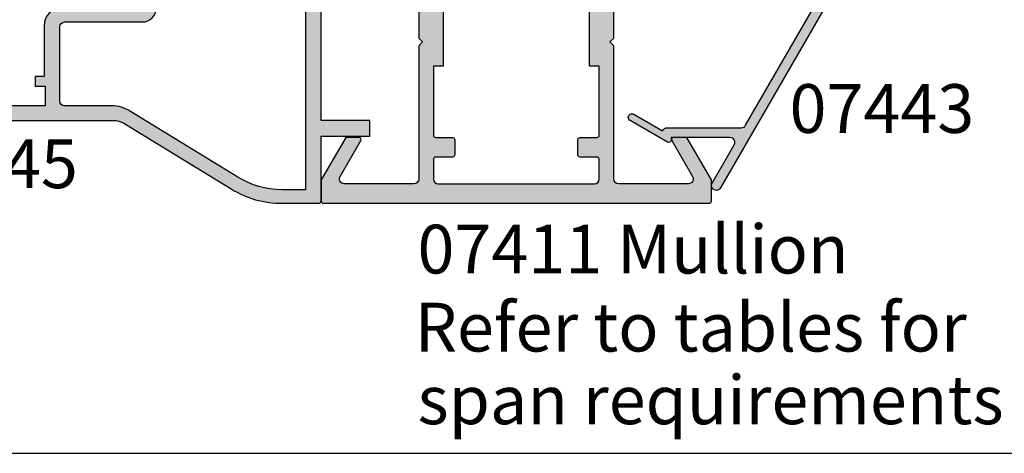
# Model space of a CAD drawing. Units: millimetres. Extents: x -56 to 354, y 0 to 482.
# Drawn here: x 125 to 226, y 0 to 44 of the extents above; entities that cross this region are included whole.
import ezdxf

# ---------------------------------------------------------------- set-up
doc = ezdxf.new("R2010")
doc.units = ezdxf.units.MM
doc.layers.get('0').update_dxf_attribs({"plot": 0})
for name, color, linetype in [('APL Hatch', 253, 'Continuous'), ('APL Joinery', 2, 'Continuous'), ('APL Notes', 7, 'Continuous')]:
    doc.layers.add(name, color=color, linetype=linetype)
doc.styles.add('Arial-Bold', font='arialbd.ttf')
doc.styles.add('Arial-Regular', font='arial.ttf')

# ---------------------------------------------------------------- blocks, each defined once
blk = doc.blocks.new('07411', base_point=(85.28091591843152, -344.6962242185167))
at = {"layer": 'APL Hatch'}
h = blk.add_hatch(color=256, dxfattribs=at)
edge = h.paths.add_edge_path()
edge.add_line((91.72371626926616, -360.6293860001846), (88.03094355177683, -362.7617235530446))
edge.add_arc((87.78091591843162, -362.3287268064472), 0.5000000000001255, 180, 300.00365648216217, ccw=False)
edge.add_line((87.2809159184315, -362.3287268064472), (87.2809159184315, -355.1962242185167))
edge.add_arc((87.7809159184315, -355.1962242185167), 0.5, 90, 180, ccw=False)
edge.add_line((87.7809159184315, -354.6962242185167), (101.4309359184315, -354.6962242185167))
edge.add_line((101.4309359184315, -354.6962242185167), (101.8309359184312, -354.2962242185152))
edge.add_line((101.8309359184312, -354.2962242185152), (102.2309359184317, -354.6962242185167))
edge.add_line((102.2309359184317, -354.6962242185167), (109.9809359184317, -354.6962242185167))
edge.add_line((109.9809359184317, -354.6962242185167), (110.3809359184314, -354.2962242185152))
edge.add_line((110.3809359184314, -354.2962242185152), (110.7809359184319, -354.6962242185167))
edge.add_line((110.7809359184319, -354.6962242185167), (116.4309359184315, -354.6962242185167))
edge.add_line((116.4309359184315, -354.6962242185167), (116.8309359184321, -354.2962242185152))
edge.add_line((116.8309359184321, -354.2962242185152), (117.2309359184317, -354.6962242185167))
edge.add_line((117.2309359184317, -354.6962242185167), (133.5709359184319, -354.6962242185167))
edge.add_line((133.5709359184319, -354.6962242185167), (133.5709359184319, -361.1962242185167))
edge.add_line((133.5709359184319, -361.1962242185167), (132.2309359184313, -361.1962242185156))
edge.add_arc((132.2309359184316, -361.3962242185153), 0.1999999999997044, 90.00000000009771, 180.0000000000977)
edge.add_line((132.0309359184319, -361.3962242185156), (132.0309359184319, -362.496224218516))
edge.add_arc((132.2309359184322, -362.4962242185164), 0.2000000000002728, 179.9999999998697, 269.9999999998697)
edge.add_line((132.2309359184317, -362.6962242185167), (146.3809359184314, -362.6962242185167))
edge.add_line((146.3809359184314, -362.6962242185167), (146.3809359184314, -363.6962242185167))
edge.add_line((146.3809359184314, -363.6962242185167), (144.8809359184314, -363.6962242185167))
edge.add_line((144.8809359184314, -363.6962242185167), (144.8809359184314, -364.6962242185167))
edge.add_line((144.8809359184314, -364.6962242185167), (147.8809359184314, -364.6962242185167))
edge.add_line((147.8809359184314, -364.6962242185167), (147.8809359184314, -362.6962242185167))
edge.add_line((147.8809359184314, -362.6962242185167), (149.8809359184314, -362.6962242185167))
edge.add_line((149.8809359184314, -362.6962242185167), (149.8809359184314, -368.0962242185163))
edge.add_line((149.8809359184314, -368.0962242185163), (150.1309359184314, -368.0962242185163))
edge.add_line((150.1309359184314, -368.0962242185163), (150.1309359184314, -369.7962242185152))
edge.add_line((150.1309359184314, -369.7962242185152), (150.4309359184315, -370.0962242185163))
edge.add_line((150.4309359184315, -370.0962242185163), (150.1309359184314, -370.3962242185156))
edge.add_line((150.1309359184314, -370.3962242185156), (150.1309359184314, -372.0962242185163))
edge.add_line((150.1309359184314, -372.0962242185163), (149.8809359184314, -372.0962242185163))
edge.add_line((149.8809359184314, -372.0962242185163), (149.8809359184314, -374.5962242185163))
edge.add_line((149.8809359184314, -374.5962242185163), (147.8809359184314, -374.5962242185163))
edge.add_line((147.8809359184314, -374.5962242185163), (147.8809359184314, -373.5962242185163))
edge.add_line((147.8809359184314, -373.5962242185163), (146.8809359184314, -373.5962242185163))
edge.add_line((146.8809359184314, -373.5962242185163), (146.8809359184314, -375.5962242185163))
edge.add_line((146.8809359184314, -375.5962242185163), (147.8809359184314, -375.5962242185163))
edge.add_line((147.8809359184314, -375.5962242185163), (147.8809359184314, -377.6462242185156))
edge.add_arc((148.3809359184314, -377.6462242185156), 0.5, 180, 360)
edge.add_line((148.8809359184314, -377.6462242185156), (148.8809359184314, -376.8962242185156))
edge.add_line((148.8809359184314, -376.8962242185156), (150.3809359184314, -376.8962242185156))
edge.add_line((150.3809359184314, -376.8962242185156), (150.3809359184314, -382.3962242185156))
edge.add_line((150.3809359184314, -382.3962242185156), (148.8809359184314, -382.3962242185156))
edge.add_line((148.8809359184314, -382.3962242185156), (148.8809359184314, -381.6462242185156))
edge.add_arc((148.3809359184314, -381.6462242185156), 0.5, 0, 180)
edge.add_line((147.8809359184314, -381.6462242185156), (147.8809359184314, -383.6962242185167))
edge.add_line((147.8809359184314, -383.6962242185167), (151.3809359184314, -383.6962242185167))
edge.add_line((151.3809359184314, -383.6962242185167), (151.3809359184314, -361.496224218516))
edge.add_arc((150.8809359184314, -361.496224218516), 0.5, 0, 90)
edge.add_line((150.8809359184314, -360.996224218516), (147.3809359184314, -360.996224218516))
edge.add_arc((147.3809359184314, -360.496224218516), 0.5, 180, 270, ccw=False)
edge.add_line((146.8809359184314, -360.496224218516), (146.8809359184314, -346.4462242185149))
edge.add_arc((147.8809359184314, -346.4462242185149), 1, 90, 180, ccw=False)
edge.add_line((147.8809359184314, -345.4462242185149), (156.6309359184314, -345.4462242185149))
edge.add_arc((156.6309359184314, -344.6962242185149), 0.75, 270, 450)
edge.add_line((156.6309359184314, -343.9462242185149), (147.8809359184309, -343.9462242185149))
edge.add_arc((147.8809359184314, -342.9462242185149), 1, 180, 269.99999999997397, ccw=False)
edge.add_line((146.8809359184314, -342.9462242185149), (146.8809359184314, -328.8962242185156))
edge.add_arc((147.3809359184314, -328.8962242185156), 0.5, 90, 180, ccw=False)
edge.add_line((147.3809359184314, -328.3962242185156), (150.8809359184314, -328.3962242185156))
edge.add_arc((150.8809359184314, -327.8962242185156), 0.5, 270, 360)
edge.add_line((151.3809359184314, -327.8962242185156), (151.3809359184314, -305.6962242185167))
edge.add_line((151.3809359184314, -305.6962242185167), (147.8809359184314, -305.6962242185167))
edge.add_line((147.8809359184314, -305.6962242185167), (147.8809359184314, -307.746224218516))
edge.add_arc((148.3809359184314, -307.746224218516), 0.5, 180, 360)
edge.add_line((148.8809359184314, -307.746224218516), (148.8809359184314, -306.996224218516))
edge.add_line((148.8809359184314, -306.996224218516), (150.3809359184314, -306.996224218516))
edge.add_line((150.3809359184314, -306.996224218516), (150.3809359184314, -312.496224218516))
edge.add_line((150.3809359184314, -312.496224218516), (148.8809359184314, -312.496224218516))
edge.add_line((148.8809359184314, -312.496224218516), (148.8809359184314, -311.746224218516))
edge.add_arc((148.3809359184314, -311.746224218516), 0.5, 0, 180)
edge.add_line((147.8809359184314, -311.746224218516), (147.8809359184314, -313.7962242185152))
edge.add_line((147.8809359184314, -313.7962242185152), (146.8809359184314, -313.7962242185152))
edge.add_line((146.8809359184314, -313.7962242185152), (146.8809359184314, -315.7962242185152))
edge.add_line((146.8809359184314, -315.7962242185152), (147.8809359184314, -315.7962242185152))
edge.add_line((147.8809359184314, -315.7962242185152), (147.8809359184314, -314.7962242185152))
edge.add_line((147.8809359184314, -314.7962242185152), (149.8809359184314, -314.7962242185152))
edge.add_line((149.8809359184314, -314.7962242185152), (149.8809359184314, -317.2962242185152))
edge.add_line((149.8809359184314, -317.2962242185152), (150.1309359184314, -317.2962242185152))
edge.add_line((150.1309359184314, -317.2962242185152), (150.1309359184314, -318.996224218516))
edge.add_line((150.1309359184314, -318.996224218516), (150.4309359184315, -319.2962242185152))
edge.add_line((150.4309359184315, -319.2962242185152), (150.1309359184314, -319.5962242185163))
edge.add_line((150.1309359184314, -319.5962242185163), (150.1309359184314, -321.2962242185152))
edge.add_line((150.1309359184314, -321.2962242185152), (149.8809359184314, -321.2962242185152))
edge.add_line((149.8809359184314, -321.2962242185152), (149.8809359184314, -326.6962242185149))
edge.add_line((149.8809359184314, -326.6962242185149), (147.8809359184314, -326.6962242185149))
edge.add_line((147.8809359184314, -326.6962242185149), (147.8809359184314, -324.6962242185149))
edge.add_line((147.8809359184314, -324.6962242185149), (144.8809359184314, -324.6962242185149))
edge.add_line((144.8809359184314, -324.6962242185149), (144.8809359184314, -325.6962242185149))
edge.add_line((144.8809359184314, -325.6962242185149), (146.3809359184314, -325.6962242185149))
edge.add_line((146.3809359184314, -325.6962242185149), (146.3809359184314, -326.6962242185149))
edge.add_line((146.3809359184314, -326.6962242185149), (132.2309359184317, -326.6962242185156))
edge.add_arc((132.2309359184318, -326.8962242185155), 0.1999999999999318, 90.00000000003257, 180.0000000000326)
edge.add_line((132.0309359184319, -326.8962242185156), (132.0309359184319, -327.9962242185157))
edge.add_arc((132.2309359184314, -327.9962242185154), 0.199999999999477, 180.0000000000977, 270.0000000000977)
edge.add_line((132.2309359184317, -328.1962242185149), (133.5709359184319, -328.1962242185149))
edge.add_line((133.5709359184319, -328.1962242185149), (133.5709359184319, -334.6962242185167))
edge.add_line((133.5709359184319, -334.6962242185167), (117.2309359184317, -334.6962242185167))
edge.add_line((117.2309359184317, -334.6962242185167), (116.8309359184321, -335.0962242185163))
edge.add_line((116.8309359184321, -335.0962242185163), (116.4309359184315, -334.6962242185167))
edge.add_line((116.4309359184315, -334.6962242185167), (110.7809359184319, -334.6962242185167))
edge.add_line((110.7809359184319, -334.6962242185167), (110.3809359184314, -335.0962242185163))
edge.add_line((110.3809359184314, -335.0962242185163), (109.9809359184317, -334.6962242185167))
edge.add_line((109.9809359184317, -334.6962242185167), (102.2309359184317, -334.6962242185167))
edge.add_line((102.2309359184317, -334.6962242185167), (101.8309359184312, -335.0962242185163))
edge.add_line((101.8309359184312, -335.0962242185163), (101.4309359184315, -334.6962242185167))
edge.add_line((101.4309359184315, -334.6962242185167), (87.7809159184315, -334.6962242185167))
edge.add_arc((87.7809159184315, -334.1962242185167), 0.5, 180, 270, ccw=False)
edge.add_line((87.2809159184315, -334.1962242185167), (87.2809159184315, -327.0637216305844))
edge.add_arc((87.78091591843162, -327.0637216305844), 0.5000000000001137, 59.99634351783777, 180, ccw=False)
edge.add_line((88.03094355177683, -326.630724883987), (91.72371626926616, -328.763062436847))
edge.add_arc((91.83093591843141, -328.5942313175806), 0.1999999999996352, 237.5815775663637, 360.0000000000489)
edge.add_line((92.03093591843106, -328.5942313175805), (92.030935918431, -327.20823131758))
edge.add_line((92.030935918431, -327.20823131758), (87.68053256250988, -324.6962242185167))
edge.add_line((87.68053256250988, -324.6962242185167), (85.5309159184315, -324.6962242185167))
edge.add_arc((85.5309159184315, -324.9462242185167), 0.25, 90, 180)
edge.add_line((85.2809159184315, -324.9462242185167), (85.2809159184315, -364.4462242185167))
edge.add_arc((85.5309159184315, -364.4462242185167), 0.25, 180, 270)
edge.add_line((85.5309159184315, -364.6962242185167), (87.68053256250988, -364.6962242185167))
edge.add_line((87.68053256250988, -364.6962242185167), (92.030935918431, -362.1842171194515))
edge.add_line((92.030935918431, -362.1842171194515), (92.030935918431, -360.7982171194511))
edge.add_arc((91.8309359184314, -360.7982171194509), 0.1999999999996049, 359.9999999999349, 482.4184224336416)
edge = h.paths.add_edge_path(flags=16)
edge.add_arc((133.5709359184314, -334.6962242185153), 1.700000000000301, -89.99999999998369, 1.722355591482483e-11, ccw=False)
edge.add_line((133.5709359184319, -336.3962242185156), (132.2309359184317, -336.3962242185156))
edge.add_arc((132.2309359184317, -336.8962242185156), 0.5, 90, 180)
edge.add_line((131.7309359184317, -336.8962242185156), (131.7309359184317, -338.1462242185156))
edge.add_arc((131.4809359184317, -338.1462242185156), 0.25, -90, 0, ccw=False)
edge.add_line((131.4809359184317, -338.3962242185156), (129.9809359184317, -338.3962242185156))
edge.add_arc((129.9809359184317, -338.1462242185156), 0.25, 180, 270, ccw=False)
edge.add_line((129.7309359184317, -338.1462242185156), (129.7309359184317, -336.6462242185156))
edge.add_arc((129.4809359184317, -336.6462242185156), 0.25, 0, 90)
edge.add_line((129.4809359184317, -336.3962242185156), (119.3309359184321, -336.3962242185156))
edge.add_line((119.3309359184321, -336.3962242185156), (119.3309359184321, -337.1962242185167))
edge.add_line((119.3309359184321, -337.1962242185167), (99.33093591843118, -337.1962242185167))
edge.add_line((99.33093591843118, -337.1962242185167), (99.33093591843118, -336.1962242185167))
edge.add_line((99.33093591843118, -336.1962242185167), (92.280935918431, -336.1962242185167))
edge.add_arc((92.280935918431, -336.4462242185167), 0.25, 90, 180)
edge.add_line((92.030935918431, -336.4462242185167), (92.030935918431, -338.1462242185156))
edge.add_arc((91.780935918431, -338.1462242185156), 0.25, -90, 0, ccw=False)
edge.add_line((91.780935918431, -338.3962242185156), (90.280935918431, -338.3962242185156))
edge.add_arc((90.280935918431, -338.1462242185156), 0.25, 180, 270, ccw=False)
edge.add_line((90.030935918431, -338.1462242185156), (90.030935918431, -336.4462242185167))
edge.add_arc((89.780935918431, -336.4462242185167), 0.25, 0, 90)
edge.add_line((89.780935918431, -336.1962242185167), (87.7809159184315, -336.1962242185167))
edge.add_arc((87.7809159184315, -336.6962242185167), 0.5, 90, 180)
edge.add_line((87.2809159184315, -336.6962242185167), (87.2809159184315, -352.6962242185167))
edge.add_arc((87.7809159184315, -352.6962242185167), 0.5, 180, 270)
edge.add_line((87.7809159184315, -353.1962242185167), (89.780935918431, -353.1962242185167))
edge.add_arc((89.780935918431, -352.9462242185167), 0.25, 270, 360)
edge.add_line((90.030935918431, -352.9462242185167), (90.030935918431, -351.2462242185178))
edge.add_arc((90.280935918431, -351.2462242185178), 0.25, 90, 180, ccw=False)
edge.add_line((90.280935918431, -350.9962242185178), (91.780935918431, -350.9962242185178))
edge.add_arc((91.780935918431, -351.2462242185178), 0.25, 0, 90, ccw=False)
edge.add_line((92.030935918431, -351.2462242185178), (92.030935918431, -352.9462242185167))
edge.add_arc((92.280935918431, -352.9462242185167), 0.25, 180, 270)
edge.add_line((92.280935918431, -353.1962242185167), (99.33093591843118, -353.1962242185167))
edge.add_line((99.33093591843118, -353.1962242185167), (99.33093591843118, -352.1962242185167))
edge.add_line((99.33093591843118, -352.1962242185167), (119.3309359184321, -352.1962242185167))
edge.add_line((119.3309359184321, -352.1962242185167), (119.3309359184321, -352.996224218516))
edge.add_line((119.3309359184321, -352.996224218516), (129.4809359184317, -352.996224218516))
edge.add_arc((129.4809359184317, -352.746224218516), 0.25, 270, 360)
edge.add_line((129.7309359184317, -352.746224218516), (129.7309359184317, -351.2462242185178))
edge.add_arc((129.9809359184317, -351.2462242185178), 0.25, 90, 180, ccw=False)
edge.add_line((129.9809359184317, -350.9962242185178), (131.4809359184317, -350.9962242185178))
edge.add_arc((131.4809359184317, -351.2462242185178), 0.25, 0, 90, ccw=False)
edge.add_line((131.7309359184317, -351.2462242185178), (131.7309359184317, -352.496224218516))
edge.add_arc((132.2309359184317, -352.496224218516), 0.5, 180, 270)
edge.add_line((132.2309359184317, -352.996224218516), (133.5709359184319, -352.9962242185167))
edge.add_arc((133.5709359184318, -354.6962242185166), 1.699999999999932, -3.922195901395753e-12, 89.99999999999619, ccw=False)
edge.add_line((135.2709359184317, -354.6962242185167), (135.2709359184317, -359.996224218516))
edge.add_arc((136.2709359184317, -359.996224218516), 1, 180, 270)
edge.add_line((136.2709359184317, -360.996224218516), (144.3809359184314, -360.996224218516))
edge.add_arc((144.3809359184314, -360.496224218516), 0.5, 270, 360)
edge.add_line((144.8809359184314, -360.496224218516), (144.8809359184314, -328.8962242185156))
edge.add_arc((144.3809359184314, -328.8962242185156), 0.5, 0, 90)
edge.add_line((144.3809359184314, -328.3962242185156), (136.2709359184317, -328.3962242185156))
edge.add_arc((136.2709359184317, -329.3962242185156), 1, 90, 180)
edge.add_line((135.2709359184317, -329.3962242185156), (135.2709359184317, -334.6962242185148))
at = {"layer": 'APL Joinery', "linetype": 'Continuous'}
for points in [[(109.9809359184317, -334.6962242185167), (102.2309359184317, -334.6962242185167), (101.8309359184312, -335.0962242185163), (101.4309359184315, -334.6962242185167), (87.7809159184315, -334.6962242185167, -0.414213562373095), (87.2809159184315, -334.1962242185167), (87.2809159184315, -327.0637216305844, -0.577371541936499), (88.03094355177683, -326.630724883987), (91.72371626926616, -328.763062436847, 0.591506853715409), (92.03093591843106, -328.5942313175805), (92.030935918431, -327.20823131758), (87.68053256250988, -324.6962242185167), (85.5309159184315, -324.6962242185167, 0.414213562373095), (85.2809159184315, -324.9462242185167), (85.2809159184315, -364.4462242185167, 0.414213562373095), (85.5309159184315, -364.6962242185167), (87.68053256250988, -364.6962242185167), (92.030935918431, -362.1842171194515), (92.030935918431, -360.7982171194511, 0.5915068537154369), (91.72371626926616, -360.6293860001846), (88.03094355177683, -362.7617235530446, -0.577371541936499), (87.2809159184315, -362.3287268064472), (87.2809159184315, -355.1962242185167, -0.414213562373095), (87.7809159184315, -354.6962242185167), (101.4309359184315, -354.6962242185167), (101.8309359184312, -354.2962242185152), (102.2309359184317, -354.6962242185167), (109.9809359184317, -354.6962242185167)], [(119.3309359184321, -337.1962242185167), (99.33093591843118, -337.1962242185167), (99.33093591843118, -336.1962242185167), (92.280935918431, -336.1962242185167, 0.414213562373095), (92.030935918431, -336.4462242185167), (92.030935918431, -338.1462242185156, -0.414213562373095), (91.780935918431, -338.3962242185156), (90.280935918431, -338.3962242185156, -0.414213562373095), (90.030935918431, -338.1462242185156), (90.030935918431, -336.4462242185167, 0.414213562373095), (89.780935918431, -336.1962242185167), (87.7809159184315, -336.1962242185167, 0.414213562373095), (87.2809159184315, -336.6962242185167), (87.2809159184315, -352.6962242185167, 0.414213562373095), (87.7809159184315, -353.1962242185167), (89.780935918431, -353.1962242185167, 0.414213562373095), (90.030935918431, -352.9462242185167), (90.030935918431, -351.2462242185178, -0.414213562373095), (90.280935918431, -350.9962242185178), (91.780935918431, -350.9962242185178, -0.414213562373095), (92.030935918431, -351.2462242185178), (92.030935918431, -352.9462242185167, 0.414213562373095), (92.280935918431, -353.1962242185167), (99.33093591843118, -353.1962242185167), (99.33093591843118, -352.1962242185167), (119.3309359184321, -352.1962242185167)]]:
    blk.add_lwpolyline(points, format="xyb", dxfattribs=at)
blk = doc.blocks.new('07445', base_point=(82.74321686094639, 273.1450069829407))
at = {"layer": 'APL Hatch'}
h = blk.add_hatch(color=256, dxfattribs=at)
edge = h.paths.add_edge_path(flags=16)
edge.add_arc((111.4856566478516, 289.5450069829424), 0.5000000000017971, 90.00000000013188, 167.2909670057763, ccw=False)
edge.add_line((111.4856566478505, 290.0450069829442), (115.5432368609493, 290.0450069829442))
edge.add_line((115.5432368609493, 290.0450069829442), (115.5432368609493, 289.0450069829442))
edge.add_line((115.5432368609493, 289.0450069829442), (121.99323686095, 289.0450069829442))
edge.add_line((121.99323686095, 289.0450069829442), (121.99323686095, 290.0450069829442))
edge.add_line((121.99323686095, 290.0450069829442), (130.5432368609493, 290.0450069829442))
edge.add_line((130.5432368609493, 290.0450069829442), (130.5432368609493, 289.0450069829442))
edge.add_line((130.5432368609493, 289.0450069829442), (135.5432368609493, 289.0450069829442))
edge.add_line((135.5432368609493, 289.0450069829442), (135.5432368609493, 290.0450069829442))
edge.add_line((135.5432368609493, 290.0450069829442), (142.5932368609463, 290.0450069829442))
edge.add_line((142.5932368609463, 290.0450069829442), (142.5932368609463, 287.6723706215714))
edge.add_line((142.5932368609463, 287.6723706215714), (138.8379067750558, 283.9170405356818))
edge.add_arc((139.368236860946, 283.386710449792), 0.750000000000187, 135.0000000000169, 218.7192973222485)
edge.add_arc((137.5932368609459, 281.9636855027161), 1.524999999999906, -218.71929732224885, 38.71929732223822, ccw=False)
edge.add_arc((135.8182368609463, 283.3867104497923), 0.7500000000000783, 321.2807026777325, 501.2807026777292)
edge.add_arc((137.5932368609468, 281.9636855027175), 3.024999999999942, 141.2807026777717, 203.4009508140928)
edge.add_arc((134.358175037736, 280.563685502716), 0.5000000000000122, -90.00000000000648, 23.40095081397891, ccw=False)
edge.add_line((134.358175037736, 280.063685502716), (133.6932368609466, 280.0636855027157))
edge.add_arc((133.6932368609459, 278.5636855027159), 1.499999999999773, 89.99999999997503, 134.9999999999762)
edge.add_line((132.6325766891667, 279.624345674496), (127.7532379976104, 274.7450069829408))
edge.add_line((127.7532379976104, 274.7450069829408), (84.14321686094473, 274.7450069829408))
edge.add_line((84.14321686094473, 274.7450069829408), (84.14321686094473, 277.1794280008314))
edge.add_arc((92.64321686094357, 277.179428000828), 8.499999999998835, 148.0033332759139, 179.999999999977, ccw=False)
edge.add_line((85.43454600997626, 281.6833223781857), (92.16519959951333, 292.6763552921068))
edge.add_arc((89.24323686094617, 294.6030451359652), 3.500000000000262, 326.5998577674964, 360.0000000000037)
edge.add_line((92.74323686094641, 294.6030451359654), (92.74323686094618, 299.4450069829456))
edge.add_arc((93.24323686094618, 299.4450069829456), 0.5, 90, 180, ccw=False)
edge.add_line((93.24323686094618, 299.9450069829456), (100.8432368609484, 299.9450069829456))
edge.add_arc((100.8432368609484, 299.4450069829456), 0.5, 0, 90, ccw=False)
edge.add_line((101.3432368609484, 299.4450069829456), (101.3432368609486, 291.4450069829456))
edge.add_arc((102.7432368609493, 291.4450069829456), 1.400000000000659, 180, 270.0000000000046)
edge.add_line((102.7432368609494, 290.045006982945), (104.8432568609481, 290.0450069829442))
edge.add_arc((104.8432568609481, 289.5450069829442), 0.5, 0, 90, ccw=False)
edge.add_line((105.3432568609481, 289.5450069829442), (105.3432568609481, 284.7950069829442))
edge.add_arc((105.5932568609481, 284.7950069829442), 0.25, 180, 270)
edge.add_line((105.5932568609481, 284.5450069829442), (112.0932568609481, 284.5450069829442))
edge.add_arc((112.0932568609481, 284.7950069829442), 0.25, 270, 360)
edge.add_line((112.3432568609481, 284.7950069829442), (112.3432568609481, 285.9950069829449))
edge.add_arc((112.0932568609481, 285.9950069829449), 0.25, 0, 90)
edge.add_line((112.0932568609481, 286.2450069829449), (111.4225149160105, 286.2450069829457))
edge.add_arc((111.4225149160089, 286.7450069829436), 0.4999999999978968, 202.3336826580382, 270.00000000018076, ccw=False)
edge.add_arc((110.2662818080255, 286.2700069829424), 0.7500000000013517, 22.33368265777433, 128.7192973222626)
edge.add_arc((108.8432568609483, 288.0450069829459), 1.525000000002311, 51.28070267769391, 308.71929732219036, ccw=False)
edge.add_arc((110.2662818080269, 289.8200069829434), 0.7499999999974789, 231.2807026776054, 347.2909670053951)
edge = h.paths.add_edge_path()
edge.add_line((82.7432168609476, 277.1505783353039), (82.74321686094646, 273.3950069829407))
edge.add_arc((82.99321686094646, 273.3950069829407), 0.25, 180, 270)
edge.add_line((82.99321686094646, 273.1450069829407), (89.64323686094605, 273.1450069829407))
edge.add_line((89.64323686094605, 273.1450069829407), (89.64323686094605, 268.1450069829407))
edge.add_line((89.64323686094605, 268.1450069829407), (91.24323686094596, 268.1450069829407))
edge.add_line((91.24323686094596, 268.1450069829407), (91.24323686094596, 273.1450069829407))
edge.add_line((91.24323686094596, 273.1450069829407), (108.4432568609503, 273.1450069829407))
edge.add_line((108.4432568609503, 273.1450069829407), (108.8432568609481, 273.5450069829421))
edge.add_line((108.8432568609481, 273.5450069829421), (109.2432568609495, 273.1450069829407))
edge.add_line((109.2432568609495, 273.1450069829407), (127.6513902443088, 273.1450069829407))
edge.add_arc((127.6532368609449, 274.645005846276), 1.500000000000114, 269.9294644224307, 314.9999999999862)
edge.add_line((128.7138970327246, 273.5843456744959), (133.5932368609463, 278.4636855027165))
edge.add_line((133.5932368609463, 278.4636855027165), (141.3932368609465, 278.4636855027165))
edge.add_line((141.3932368609465, 278.4636855027165), (141.3932368609465, 273.1450069829407))
edge.add_line((141.3932368609465, 273.1450069829407), (144.1932368609467, 273.1450069829407))
edge.add_line((144.1932368609467, 273.1450069829407), (144.1932368609467, 274.6450069829389))
edge.add_line((144.1932368609467, 274.6450069829389), (142.7932368609461, 274.6450069829389))
edge.add_line((142.7932368609461, 274.6450069829389), (142.7932368609452, 278.6636855027164))
edge.add_arc((141.3932368609458, 278.6636855027159), 1.399999999999409, 1.861078853611438e-11, 90.0000000000186)
edge.add_line((141.3932368609454, 280.0636855027153), (140.4222163589282, 280.063685502716))
edge.add_arc((140.4222163589281, 280.3136855027161), 0.2500000000001137, 149.7471600378909, 270.00000000002603, ccw=False)
edge.add_arc((137.5932368609458, 281.9636855027152), 3.025000000000062, 329.7471600378944, 382.5833761036459)
edge.add_arc((140.6171153575773, 283.2213753840495), 0.2500000000000992, 134.9999999998434, 202.5833761034871, ccw=False)
edge.add_line((140.4403386622811, 283.3981520793466), (144.1932368609467, 287.151050278012))
edge.add_line((144.1932368609467, 287.151050278012), (144.1932368609467, 289.5450069829442))
edge.add_line((144.1932368609467, 289.5450069829442), (145.1932368609467, 289.5450069829442))
edge.add_line((145.1932368609467, 289.5450069829442), (145.1932368609467, 292.1450069829407))
edge.add_line((145.1932368609467, 292.1450069829407), (148.8432368609463, 292.1450069829407))
edge.add_line((148.8432368609463, 292.1450069829407), (148.8432368609463, 297.8450069829416))
edge.add_arc((149.4432368609475, 297.8450069829416), 0.6000000000011596, 90.00000000001091, 180, ccw=False)
edge.add_line((149.4432368609474, 298.4450069829428), (150.4932168609446, 298.4450069829438))
edge.add_arc((150.4932168609446, 299.1950069829438), 0.75, 270, 450)
edge.add_line((150.4932168609446, 299.9450069829438), (148.5932368609463, 299.9450069829438))
edge.add_arc((148.5932368609557, 299.4450069829463), 0.4999999999974989, 90.0000000010748, 116.8758459688902)
edge.add_line((148.3672075027667, 299.8910010739769), (145.354172823674, 298.3639981194976))
edge.add_arc((145.6932168609458, 297.6950069829428), 0.7499999999989854, 116.875845967783, 269.9999999999696)
edge.add_line((145.6932168609454, 296.9450069829438), (146.7432368609441, 296.9450069829402))
edge.add_arc((146.7432368609477, 296.3450069829391), 0.6000000000010459, 3.420268512854818e-10, 90.00000000034458, ccw=False)
edge.add_line((147.3432368609488, 296.3450069829427), (147.3432368609463, 294.1450069829407))
edge.add_line((147.3432368609463, 294.1450069829407), (142.8432168609446, 294.1450069829407))
edge.add_line((142.8432168609446, 294.1450069829407), (142.8432168609446, 291.5450069829442))
edge.add_line((142.8432168609446, 291.5450069829442), (133.4432368609471, 291.5450069829442))
edge.add_line((133.4432368609471, 291.5450069829442), (133.0432368609493, 291.1450069829427))
edge.add_line((133.0432368609493, 291.1450069829427), (132.6432368609479, 291.5450069829442))
edge.add_line((132.6432368609479, 291.5450069829442), (119.8932368609479, 291.5450069829442))
edge.add_line((119.8932368609479, 291.5450069829442), (119.49323686095, 291.1450069829427))
edge.add_line((119.49323686095, 291.1450069829427), (119.0932368609486, 291.5450069829442))
edge.add_line((119.0932368609486, 291.5450069829442), (118.4432368609471, 291.5450069829442))
edge.add_line((118.4432368609471, 291.5450069829442), (118.0432368609493, 291.1450069829427))
edge.add_line((118.0432368609493, 291.1450069829427), (117.6432368609479, 291.5450069829442))
edge.add_line((117.6432368609479, 291.5450069829442), (102.8432368609486, 291.5450069829442))
edge.add_line((102.8432368609486, 291.5450069829442), (102.8432368609484, 299.6450069829427))
edge.add_arc((100.9432368609468, 299.6450069829419), 1.90000000000154, 2.228397048400422e-11, 90.00000000001799)
edge.add_line((100.9432368609462, 301.5450069829435), (95.74323686094618, 301.5450069829442))
edge.add_line((95.74323686094618, 301.5450069829442), (95.74323686094618, 302.445006982942))
edge.add_line((95.74323686094618, 302.445006982942), (94.74323686094618, 302.445006982942))
edge.add_line((94.74323686094618, 302.445006982942), (94.74323686094618, 301.5450069829442))
edge.add_line((94.74323686094618, 301.5450069829442), (94.74323686094618, 301.445006982942))
edge.add_line((94.74323686094618, 301.445006982942), (92.74323686094618, 301.445006982942))
edge.add_line((92.74323686094618, 301.445006982942), (92.74323686094618, 301.5450069829442))
edge.add_line((92.74323686094618, 301.5450069829442), (92.74323686094618, 306.5450069829405))
edge.add_arc((92.74323686094618, 306.9450069829417), 0.4000000000011141, 270, 450)
edge.add_line((92.74323686094618, 307.3450069829427), (92.74323686094618, 312.3450069829435))
edge.add_line((92.74323686094618, 312.3450069829435), (92.74323686094618, 312.445006982942))
edge.add_line((92.74323686094618, 312.445006982942), (94.74323686094618, 312.445006982942))
edge.add_line((94.74323686094618, 312.445006982942), (94.74323686094618, 311.445006982942))
edge.add_line((94.74323686094618, 311.445006982942), (95.74323686094618, 311.445006982942))
edge.add_line((95.74323686094618, 311.445006982942), (95.74323686094618, 312.445006982942))
edge.add_line((95.74323686094618, 312.445006982942), (96.74323686094618, 312.445006982942))
edge.add_line((96.74323686094618, 312.445006982942), (96.74323686094618, 312.5450069829442))
edge.add_line((96.74323686094618, 312.5450069829442), (96.74323686094618, 314.4950069829449))
edge.add_arc((96.24323686094618, 314.4950069829449), 0.5, 0, 180)
edge.add_line((95.74323686094618, 314.4950069829449), (95.74323686094618, 313.7450069829449))
edge.add_line((95.74323686094618, 313.7450069829449), (94.24323686094618, 313.7450069829449))
edge.add_line((94.24323686094618, 313.7450069829449), (94.24323686094618, 314.7450069829449))
edge.add_arc((93.99323686094618, 314.7450069829449), 0.25, 0, 150.4480761240803)
edge.add_line((93.77575959009744, 314.868310010743), (93.2107141317957, 313.8717039551468))
edge.add_arc((92.9932368609482, 313.9950069829446), 0.249999999998741, 179.9999999999479, 330.4480761240069, ccw=False)
edge.add_line((92.74323686094948, 313.9950069829448), (92.74323686094618, 318.9950069829449))
edge.add_arc((92.99323686094618, 318.9950069829449), 0.25, 29.551923875919726, 180, ccw=False)
edge.add_line((93.21071413179493, 319.118310010743), (93.77575959010036, 318.1217039551468))
edge.add_arc((93.99323686094867, 318.245006982945), 0.2499999999996699, 209.5519238759922, 360.0000000000782)
edge.add_line((94.24323686094834, 318.2450069829453), (94.24323686094618, 319.2450069829449))
edge.add_line((94.24323686094618, 319.2450069829449), (95.74323686094618, 319.2450069829449))
edge.add_line((95.74323686094618, 319.2450069829449), (95.74323686094618, 318.4950069829449))
edge.add_arc((96.24323686094618, 318.4950069829449), 0.5, 180, 360)
edge.add_line((96.74323686094618, 318.4950069829449), (96.74323686094618, 320.5450069829442))
edge.add_line((96.74323686094618, 320.5450069829442), (92.24323686094618, 320.5450069829442))
edge.add_arc((92.24323686094618, 319.5450069829442), 1, 90, 180)
edge.add_line((91.24323686094618, 319.5450069829442), (91.24323686094641, 294.4153080686008))
edge.add_arc((89.24323686094576, 294.4153080686032), 2.000000000000654, 328.52230664505225, 359.99999999992997, ccw=False)
edge.add_line((90.94892390328829, 293.3709749255941), (84.21478164923137, 282.3722440503386))
edge.add_arc((92.7432168609468, 277.1505783353051), 9.999999999999204, 148.5223066451209, 180.0000000000065)
at = {"layer": 'APL Joinery', "linetype": 'Continuous'}
for points in [[(102.8432368609484, 299.6450069829427, 0.4142135623730783), (100.9432368609462, 301.5450069829435), (95.74323686094618, 301.5450069829442), (95.74323686094618, 302.445006982942), (94.74323686094618, 302.445006982942), (94.74323686094618, 301.5450069829442), (94.74323686094618, 301.445006982942), (92.74323686094618, 301.445006982942), (92.74323686094618, 301.5450069829442), (92.74323686094618, 306.5450069829405, 0.9999999999999999)], [(91.24323686094618, 319.5450069829442), (91.24323686094641, 294.4153080686008, -0.1382175680980156), (90.94892390328829, 293.3709749255941), (84.21478164923137, 282.3722440503386, 0.1382175680980514), (82.7432168609476, 277.1505783353039), (82.74321686094646, 273.3950069829407, 0.414213562373095), (82.99321686094646, 273.1450069829407), (89.64323686094605, 273.1450069829407), (89.64323686094605, 268.1450069829407), (91.24323686094596, 268.1450069829407), (91.24323686094596, 273.1450069829407), (108.4432568609503, 273.1450069829407)], [(127.7532379976104, 274.7450069829408), (84.14321686094473, 274.7450069829408), (84.14321686094473, 277.1794280008314, -0.1405260033004462), (85.43454600997626, 281.6833223781857), (92.16519959951333, 292.6763552921068, 0.146776207658861), (92.74323686094641, 294.6030451359654), (92.74323686094618, 299.4450069829456, -0.414213562373095), (93.24323686094618, 299.9450069829456), (100.8432368609484, 299.9450069829456, -0.414213562373095), (101.3432368609484, 299.4450069829456), (101.3432368609486, 291.4450069829456, 0.4142135623731179), (102.7432368609494, 290.045006982945)]]:
    blk.add_lwpolyline(points, format="xyb", dxfattribs=at)
blk = doc.blocks.new('07443', base_point=(141.424017094098, -141.8324853037749))
at = {"layer": 'APL Hatch'}
h = blk.add_hatch(color=256, dxfattribs=at)
edge = h.paths.add_edge_path()
edge.add_arc((134.648070640905, -148.3324853037747), 0.5000000000001763, 57.36310249632064, 237.3631024963206)
edge.add_arc((137.2098083323936, -144.332485303773), 5.250000000000872, 237.3631024964558, 359.999999999987)
edge.add_line((142.4598083323945, -144.3324853037742), (142.7099670940988, -144.3324853037742))
edge.add_arc((142.7099670940988, -144.0824853037742), 0.25, 270, 360)
edge.add_line((142.9599670940988, -144.0824853037742), (142.9599670940988, -143.5824853037742))
edge.add_arc((142.7099670940988, -143.5824853037742), 0.25, 0, 90)
edge.add_line((142.7099670940988, -143.3324853037742), (141.4239670940988, -143.3324853037742))
edge.add_line((141.4239670940988, -143.3324853037742), (141.4239670940988, -142.3324853037742))
edge.add_arc((140.9239670940988, -142.3324853037742), 0.5, 0, 90)
edge.add_line((140.9239670940988, -141.8324853037742), (129.2739670940991, -141.8324853037742))
edge.add_arc((129.2739670940991, -139.8324853037742), 2, 180, 270, ccw=False)
edge.add_line((127.2739670940991, -139.8324853037742), (127.2739670940991, -128.8043417389493))
edge.add_arc((126.7739670940991, -128.8043417389493), 0.5, 0, 180)
edge.add_line((126.2739670940991, -128.8043417389493), (126.2739670940991, -129.5543417389493))
edge.add_line((126.2739670940991, -129.5543417389493), (124.7739670940991, -129.5543417389493))
edge.add_line((124.7739670940991, -129.5543417389493), (124.7739670940991, -128.3043417389493))
edge.add_line((124.7739670940991, -128.3043417389493), (124.3239670940993, -128.3043417389493))
edge.add_arc((124.3239670940993, -128.0543417389493), 0.25, 180, 270, ccw=False)
edge.add_line((124.0739670940993, -128.0543417389493), (124.0739670940993, -125.5543417389493))
edge.add_arc((124.3239670940993, -125.5543417389493), 0.25, 90, 180, ccw=False)
edge.add_line((124.3239670940993, -125.3043417389493), (124.7739670940991, -125.3043417389493))
edge.add_line((124.7739670940991, -125.3043417389493), (124.7739670940991, -124.6284189265228))
edge.add_line((124.7739670940991, -124.6284189265228), (125.3480442816726, -124.0543417389493))
edge.add_line((125.3480442816726, -124.0543417389493), (126.2739670940991, -124.0543417389493))
edge.add_line((126.2739670940991, -124.0543417389493), (126.2739670940991, -124.8043417389493))
edge.add_arc((126.7739670940991, -124.8043417389493), 0.5, 180, 360)
edge.add_line((127.2739670940991, -124.8043417389493), (127.2739670940991, -122.7543417389483))
edge.add_line((127.2739670940991, -122.7543417389483), (126.0239670940991, -122.7543417389483))
edge.add_line((126.0239670940991, -122.7543417389483), (126.0239670940991, -122.1434946860303))
edge.add_arc((125.7739670940991, -122.1434946860303), 0.25, 0, 120.0000000000151)
edge.add_line((125.6489670940991, -121.9269883350842), (96.25176201334261, -138.8994726018813))
edge.add_arc((96.50176201334261, -139.3324853037733), 0.4999999999998441, 120.0000000000103, 300.0000000000103)
edge.add_line((96.75176201334261, -139.7654980056653), (100.6739670940983, -137.5010118464736))
edge.add_arc((100.9239670940983, -137.9340245483658), 0.4999999999999956, 0, 120.00000000000779, ccw=False)
edge.add_line((101.4239670940983, -137.9340245483658), (101.4239670940983, -143.9791367395904))
edge.add_line((101.4239670940983, -143.9791367395904), (101.1739670940981, -143.9791367395904))
edge.add_arc((101.173967094098, -144.22913673959), 0.2499999999996021, 89.9999999999707, 209.9890257748085)
edge.add_line((100.9574368050784, -144.3540952684583), (103.1584020656137, -148.1679657445329))
edge.add_arc((103.4831974991432, -147.9805279512295), 0.375000000000122, 209.9890257749308, 389.9890257749308)
edge.add_line((103.8079929326727, -147.793090157926), (102.1038657147145, -144.84014919126))
edge.add_arc((101.9239670940983, -144.373633932881), 0.5000000000000011, 291.0877444393592, 360)
edge.add_line((102.4239670940983, -144.373633932881), (102.4239670940983, -136.7793240099876))
edge.add_arc((102.923967094099, -136.7793240099873), 0.5000000000006821, 120.0000000000455, 180.0000000000358, ccw=False)
edge.add_line((102.6739670940983, -136.3463113080947), (122.3239670940993, -125.0013785185187))
edge.add_arc((122.5739670940992, -125.4343912204112), 0.5000000000002089, -4.558842192636803e-11, 119.9999999999655, ccw=False)
edge.add_line((123.0739670940994, -125.4343912204116), (123.0739670940993, -129.8543417389486))
edge.add_arc((124.0739670940993, -129.8543417389486), 1, 180, 270)
edge.add_line((124.0739670940993, -130.8543417389486), (125.7739670940991, -130.8543417389486))
edge.add_arc((125.7739670940991, -131.3543417389486), 0.5, 0, 90, ccw=False)
edge.add_line((126.2739670940991, -131.3543417389486), (126.2739670940991, -135.4543417389486))
edge.add_line((126.2739670940991, -135.4543417389486), (125.8739670940992, -135.8543417389486))
edge.add_line((125.8739670940992, -135.8543417389486), (126.2739670940991, -136.2543417389486))
edge.add_line((126.2739670940991, -136.2543417389486), (126.2739670940991, -139.8324853037742))
edge.add_arc((129.2739670940991, -139.8324853037742), 3, 180, 270)
edge.add_line((129.2739670940991, -142.8324853037742), (140.4239670940988, -142.8324853037742))
edge.add_line((140.4239670940988, -142.8324853037742), (140.4239670940988, -143.8324853037742))
edge.add_arc((140.9239670940988, -143.8324853037742), 0.5, 180, 270)
edge.add_line((140.9239670940988, -144.3324853037742), (141.2019881880606, -144.3324853037742))
edge.add_arc((141.2019881880615, -144.582485303775), 0.2500000000008242, -3.5833216982576914, 90.00000000021498, ccw=False)
edge.add_arc((137.2098083323945, -144.3324853037742), 4.250000000000047, 237.3631024964688, 356.41667830152846, ccw=False)
h = blk.add_hatch(color=256, dxfattribs=at)
edge = h.paths.add_edge_path()
edge.add_arc((134.648070640905, -148.3324853037747), 0.5000000000001763, 57.36310249632064, 237.3631024963206)
edge.add_arc((137.2098083323936, -144.332485303773), 5.250000000000872, 237.3631024964558, 359.999999999987)
edge.add_line((142.4598083323945, -144.3324853037742), (142.7099670940988, -144.3324853037742))
edge.add_arc((142.7099670940988, -144.0824853037742), 0.25, 270, 360)
edge.add_line((142.9599670940988, -144.0824853037742), (142.9599670940988, -143.5824853037742))
edge.add_arc((142.7099670940988, -143.5824853037742), 0.25, 0, 90)
edge.add_line((142.7099670940988, -143.3324853037742), (141.4239670940988, -143.3324853037742))
edge.add_line((141.4239670940988, -143.3324853037742), (141.4239670940988, -142.3324853037742))
edge.add_arc((140.9239670940988, -142.3324853037742), 0.5, 0, 90)
edge.add_line((140.9239670940988, -141.8324853037742), (129.2739670940991, -141.8324853037742))
edge.add_arc((129.2739670940991, -139.8324853037742), 2, 180, 270, ccw=False)
edge.add_line((127.2739670940991, -139.8324853037742), (127.2739670940991, -128.8043417389493))
edge.add_arc((126.7739670940991, -128.8043417389493), 0.5, 0, 180)
edge.add_line((126.2739670940991, -128.8043417389493), (126.2739670940991, -129.5543417389493))
edge.add_line((126.2739670940991, -129.5543417389493), (124.7739670940991, -129.5543417389493))
edge.add_line((124.7739670940991, -129.5543417389493), (124.7739670940991, -128.3043417389493))
edge.add_line((124.7739670940991, -128.3043417389493), (124.3239670940993, -128.3043417389493))
edge.add_arc((124.3239670940993, -128.0543417389493), 0.25, 180, 270, ccw=False)
edge.add_line((124.0739670940993, -128.0543417389493), (124.0739670940993, -125.5543417389493))
edge.add_arc((124.3239670940993, -125.5543417389493), 0.25, 90, 180, ccw=False)
edge.add_line((124.3239670940993, -125.3043417389493), (124.7739670940991, -125.3043417389493))
edge.add_line((124.7739670940991, -125.3043417389493), (124.7739670940991, -124.6284189265228))
edge.add_line((124.7739670940991, -124.6284189265228), (125.3480442816726, -124.0543417389493))
edge.add_line((125.3480442816726, -124.0543417389493), (126.2739670940991, -124.0543417389493))
edge.add_line((126.2739670940991, -124.0543417389493), (126.2739670940991, -124.8043417389493))
edge.add_arc((126.7739670940991, -124.8043417389493), 0.5, 180, 360)
edge.add_line((127.2739670940991, -124.8043417389493), (127.2739670940991, -122.7543417389483))
edge.add_line((127.2739670940991, -122.7543417389483), (126.0239670940991, -122.7543417389483))
edge.add_line((126.0239670940991, -122.7543417389483), (126.0239670940991, -122.1434946860303))
edge.add_arc((125.7739670940991, -122.1434946860303), 0.25, 0, 120.0000000000151)
edge.add_line((125.6489670940991, -121.9269883350842), (96.25176201334261, -138.8994726018813))
edge.add_arc((96.50176201334261, -139.3324853037733), 0.4999999999998441, 120.0000000000103, 300.0000000000103)
edge.add_line((96.75176201334261, -139.7654980056653), (100.6739670940983, -137.5010118464736))
edge.add_arc((100.9239670940983, -137.9340245483658), 0.4999999999999956, 0, 120.00000000000779, ccw=False)
edge.add_line((101.4239670940983, -137.9340245483658), (101.4239670940983, -143.9791367395904))
edge.add_line((101.4239670940983, -143.9791367395904), (101.1739670940981, -143.9791367395904))
edge.add_arc((101.173967094098, -144.22913673959), 0.2499999999996021, 89.9999999999707, 209.9890257748085)
edge.add_line((100.9574368050784, -144.3540952684583), (103.1584020656137, -148.1679657445329))
edge.add_arc((103.4831974991432, -147.9805279512295), 0.375000000000122, 209.9890257749308, 389.9890257749308)
edge.add_line((103.8079929326727, -147.793090157926), (102.1038657147145, -144.84014919126))
edge.add_arc((101.9239670940983, -144.373633932881), 0.5000000000000011, 291.0877444393592, 360)
edge.add_line((102.4239670940983, -144.373633932881), (102.4239670940983, -136.7793240099876))
edge.add_arc((102.923967094099, -136.7793240099873), 0.5000000000006821, 120.0000000000455, 180.0000000000358, ccw=False)
edge.add_line((102.6739670940983, -136.3463113080947), (122.3239670940993, -125.0013785185187))
edge.add_arc((122.5739670940992, -125.4343912204112), 0.5000000000002089, -4.558842192636803e-11, 119.9999999999655, ccw=False)
edge.add_line((123.0739670940994, -125.4343912204116), (123.0739670940993, -129.8543417389486))
edge.add_arc((124.0739670940993, -129.8543417389486), 1, 180, 270)
edge.add_line((124.0739670940993, -130.8543417389486), (125.7739670940991, -130.8543417389486))
edge.add_arc((125.7739670940991, -131.3543417389486), 0.5, 0, 90, ccw=False)
edge.add_line((126.2739670940991, -131.3543417389486), (126.2739670940991, -135.4543417389486))
edge.add_line((126.2739670940991, -135.4543417389486), (125.8739670940992, -135.8543417389486))
edge.add_line((125.8739670940992, -135.8543417389486), (126.2739670940991, -136.2543417389486))
edge.add_line((126.2739670940991, -136.2543417389486), (126.2739670940991, -139.8324853037742))
edge.add_arc((129.2739670940991, -139.8324853037742), 3, 180, 270)
edge.add_line((129.2739670940991, -142.8324853037742), (140.4239670940988, -142.8324853037742))
edge.add_line((140.4239670940988, -142.8324853037742), (140.4239670940988, -143.8324853037742))
edge.add_arc((140.9239670940988, -143.8324853037742), 0.5, 180, 270)
edge.add_line((140.9239670940988, -144.3324853037742), (141.2019881880606, -144.3324853037742))
edge.add_arc((141.2019881880615, -144.582485303775), 0.2500000000008242, -3.5833216982576914, 90.00000000021498, ccw=False)
edge.add_arc((137.2098083323945, -144.3324853037742), 4.250000000000047, 237.3631024964688, 356.41667830152846, ccw=False)
blk.add_hatch(color=256, dxfattribs=at).paths.add_polyline_path([(122.3239670940991, -125.0013785185188, -0.5773502691896191), (123.0739670940994, -125.4343912204112), (123.0739670940993, -129.8543417389486, 0.4142135623730951), (124.0739670940993, -130.8543417389486), (125.7739670940991, -130.8543417389486, -0.4142135623730951), (126.2739670940991, -131.3543417389486), (126.2739670940991, -135.4543417389487), (125.8739670940991, -135.8543417389486), (126.2739670940991, -136.2543417389486), (126.2739670940991, -139.8324853037742, 0.4142135623730951), (129.2739670940991, -142.8324853037742), (140.4239670940988, -142.8324853037742), (140.4239670940988, -143.8324853037742, 0.4142135623730951), (140.9239670940988, -144.3324853037742), (141.2019881880615, -144.3324853037742, -0.4326522445123871), (141.4514994290415, -144.5981103037751, -0.5718572616166535), (134.9177272400092, -147.9114326721955, 1), (134.3784140418003, -148.7535379353535, 0.5927943904463278), (142.4598083323945, -144.3324853037742), (142.7099670940988, -144.3324853037742, 0.4142135623730951), (142.9599670940988, -144.0824853037742), (142.9599670940988, -143.5824853037742, 0.4142135623730951), (142.7099670940988, -143.3324853037742), (141.4239670940988, -143.3324853037742), (141.4239670940988, -142.3324853037742, 0.4142135623730951), (140.9239670940988, -141.8324853037742), (129.2739670940991, -141.8324853037742, -0.4142135623730951), (127.2739670940991, -139.8324853037742), (127.2739670940991, -128.8043417389493, 1), (126.2739670940991, -128.8043417389493), (126.2739670940991, -129.5543417389493), (124.7739670940991, -129.5543417389493), (124.7739670940991, -128.3043417389493), (124.3239670940993, -128.3043417389493, -0.4142135623730951), (124.0739670940993, -128.0543417389493), (124.0739670940993, -125.5543417389493, -0.4142135623730951), (124.3239670940993, -125.3043417389493), (124.7739670940991, -125.3043417389493), (124.7739670940991, -124.6284189265229), (125.3480442816726, -124.0543417389493), (126.2739670940991, -124.0543417389493), (126.2739670940991, -124.8043417389493, 1), (127.2739670940991, -124.8043417389493), (127.2739670940991, -122.7543417389482), (126.0239670940991, -122.7543417389483), (126.0239670940991, -122.1434946860303, 0.5773502691896198), (125.6489670940991, -121.9269883350842), (96.2517620133427, -138.8994726018812, 1), (96.75176201334263, -139.7654980056653), (100.6739670940983, -137.5010118464736, -0.5773502691896587), (101.4239670940983, -137.9340245483658), (101.4239670940983, -143.9791367395904), (101.173967094098, -143.9791367395904, 0.5772864255008493), (100.9574368050786, -144.3540952684586), (103.1584020656135, -148.1679657445326, 1), (103.8079929326728, -147.7930901579261), (102.1038657147145, -144.84014919126, 0.3100885326627426), (102.4239670940983, -144.373633932881), (102.4239670940983, -136.7793240099873, -0.2679491924311289), (102.6739670940987, -136.3463113080945)])
at = {"layer": 'APL Joinery', "linetype": 'Continuous'}
blk.add_lwpolyline([(125.6489670940991, -121.9269883350842), (96.25176201334261, -138.8994726018813, 1), (96.75176201334261, -139.7654980056653), (100.6739670940983, -137.5010118464736, -0.5773502691896752), (101.4239670940983, -137.9340245483658), (101.4239670940983, -143.9791367395904), (101.1739670940981, -143.9791367395904, 0.5772864255006188), (100.9574368050784, -144.3540952684583), (103.1584020656137, -148.1679657445329, 1.000000000000022), (103.8079929326727, -147.793090157926), (102.1038657147145, -144.84014919126, 0.3100885326627426), (102.4239670940983, -144.373633932881), (102.4239670940983, -136.7793240099876, -0.2679491924310799), (102.6739670940983, -136.3463113080947), (122.3239670940993, -125.0013785185187, -0.5773502691896836)], format="xyb", dxfattribs=at)

msp = doc.modelspace()

# ---------------------------------------------------------------- linework, layer by layer
msp.add_lwpolyline([(-8.078504833974876e-07, 482.000000110887), (-8.078504833974876e-07, 1.108869582822081e-07), (353.9999991921495, 1.108869582822081e-07), (353.9999991921495, 482.000000110887)], close=True)

# ---------------------------------------------------------------- block references
at = {"layer": 'APL Joinery', "rotation": 90}
for name, p in [('07411', (176.3139580497807, 25.63588313794929)), ('07445', (156.313956912981, 25.63588313794929))]:
    msp.add_blockref(name, p, dxfattribs=at)
at = {"layer": 'APL Joinery', "xscale": -1, "rotation": 270}
msp.add_blockref('07443', (194.3139580497808, 72.38590313794955), dxfattribs=at)

# ---------------------------------------------------------------- texts
at = {"layer": 'APL Notes'}
for s, style, p in [('07443', 'Arial-Bold', (204.3172626740093, 32.85733611819869)), ('07445', 'Arial-Bold', (112.4493785701886, 27.19178393784171)), ('07411 Mullion', 'Arial-Bold', (166.1846262196391, 18.44059271960333)), ('Refer to tables for', 'Arial-Regular', (165.9053489960124, 10.44082809064508)), ('span requirements', 'Arial-Regular', (166.1881990424451, 2.987114261156023))]:
    msp.add_text(s, height=5, dxfattribs=dict(at, style=style)).set_placement(p)

doc.saveas('drawing.dxf')
